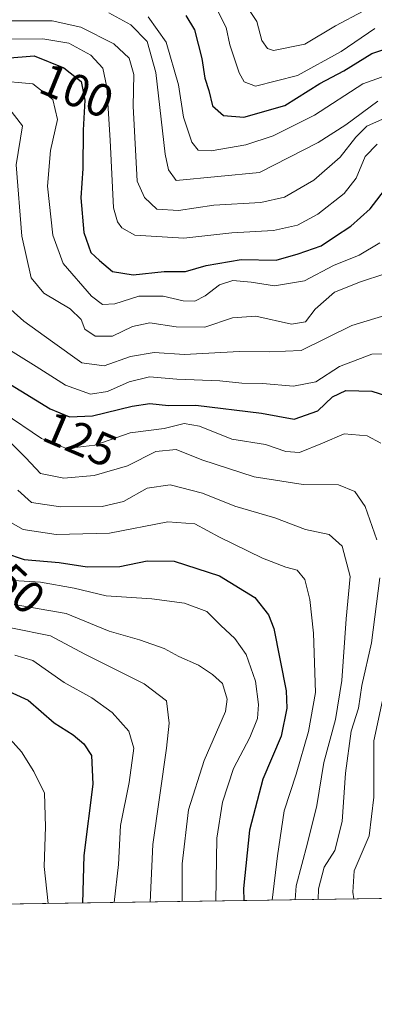
# Model space of a CAD drawing. Units: metres. Extents: x 600347 to 603107, y 4793952 to 4794824.
# Drawn here: x 602795 to 602872, y 4793966 to 4794180 of the extents above; entities that cross this region are included whole.
import ezdxf
from ezdxf.enums import TextEntityAlignment as Align

# ---------------------------------------------------------------- set-up
doc = ezdxf.new("R2010")
doc.units = ezdxf.units.M
doc.header["$MEASUREMENT"] = 0
for name, color, linetype, lineweight in [('Comarca CxS', 21, 'Continuous', 0), ('Comunidad Autónoma CxS', 142, 'Continuous', 0), ('Curva de nivel maestra', 30, 'Continuous', 30), ('Curva de nivel normal', 30, 'Continuous', 0), ('Municipio CxS', 4, 'Continuous', 0), ('Pastizal CxS', 92, 'Continuous', 0), ('Provincia CxS', 1, 'Continuous', 0), ('Rótulo de curva de nivel directora', 7, 'Continuous', 0)]:
    doc.layers.add(name, color=color, linetype=linetype, lineweight=lineweight)
doc.styles.add('Style-Arial', font='txt')

msp = doc.modelspace()

# ---------------------------------------------------------------- linework, layer by layer
at = {"layer": 'Comarca CxS', "color": 21, "linetype": 'Continuous', "lineweight": 0, "flags": 128}
msp.add_lwpolyline([(603083.420718865, 4794483.103445264), (603086.6929999999, 4794268.084699999), (603088.7494000007, 4794132.9634), (603089.6314000011, 4794075.010999999), (603090.3775557595, 4794025.981885215), (603090.890000796, 4793992.309982026), (603080.9326999991, 4793992.161100001), (601340.5390649136, 4793966.128514045)], dxfattribs=at)
at = {"layer": 'Comunidad Autónoma CxS', "color": 142, "linetype": 'Continuous', "lineweight": 0, "flags": 128}
msp.add_lwpolyline([(603083.420718865, 4794483.103445264), (603086.6929999999, 4794268.084699999), (603088.7494000007, 4794132.9634), (603089.6314000011, 4794075.010999999), (603090.3775557595, 4794025.981885215), (603090.890000796, 4793992.309982026), (603080.9326999991, 4793992.161100001), (601340.5390649136, 4793966.128514045)], dxfattribs=at)
at = {"layer": 'Curva de nivel maestra', "color": 30, "linetype": 'Continuous', "lineweight": 30, "flags": 128}
for points, elevation in [([(602830.8099999996, 4794180.530099999), (602832.6399999997, 4794177.420100001), (602834.2599999999, 4794171.200099999), (602834.9100000003, 4794166.9001), (602835.7999999998, 4794164.2401), (602836.54, 4794160.920100001), (602838.9100000003, 4794158.850099999), (602843.3399999999, 4794158.470100001), (602852.2400000002, 4794160.9901), (602859.8099999996, 4794165.770099999), (602865.0099999999, 4794168.520099999), (602871.0700000003, 4794172.280099999), (602876.2100000001, 4794173.9801)], 74.99999999999999), ([(602785.5899999999, 4794170.710100001), (602797.9600000001, 4794171.790100001), (602804.3700000001, 4794169.1801), (602808.1200000001, 4794166.200099999), (602808.9400000004, 4794162.110099999), (602808.5499999998, 4794155.640100001), (602808.5, 4794147.340100001), (602808.0599999996, 4794140.940099999), (602808.6900000004, 4794133.420100001), (602810.2400000002, 4794129.110099999), (602812.1100000005, 4794127.360099999), (602814.9400000004, 4794124.970100001), (602819.4100000003, 4794124.300100001), (602826.0800000001, 4794125.0001), (602830.7300000006, 4794125.030099999), (602835.1799999997, 4794126.280099999), (602842.7400000002, 4794127.630100001), (602850.3300000001, 4794127.4801), (602855.1399999997, 4794128.800100001), (602860.0700000003, 4794130.530099999), (602863, 4794132.550100001), (602866.5300000003, 4794134.8301), (602870.6900000004, 4794138.5801), (602874.5499999998, 4794143.5801)], 100), ([(602785.4600000001, 4794104.960100001), (602801.4199999999, 4794095.2601), (602805.6200000001, 4794093.460100001), (602810.5700000003, 4794093.700099999), (602819.1600000003, 4794095.800100001), (602823.0300000003, 4794096.350099999), (602827.0300000003, 4794095.9801), (602832.9299999997, 4794096.020099999), (602847.1500000004, 4794094.3101), (602854.2400000002, 4794092.9901), (602859.3499999996, 4794094.790100001), (602862.5599999996, 4794097.8101), (602865.4100000003, 4794099.1801), (602871.0700000003, 4794099.050100001), (602877.8300000001, 4794096.9001)], 125), ([(602791.54, 4794064.030099999), (602795.8200000003, 4794062.590100001), (602803.3899999997, 4794061.880100001), (602809.4600000001, 4794060.960100001), (602816.54, 4794061.050100001), (602822.4199999999, 4794062.2601), (602828.2800000003, 4794062.2301), (602838.0800000001, 4794059.030099999), (602845.7199999997, 4794054.340100001), (602848.6799999997, 4794050.600099999), (602849.8499999996, 4794047.600099999), (602852.5199999996, 4794034.100099999), (602852.6500000004, 4794030.350099999), (602851.4400000004, 4794024.2501), (602847.4400000004, 4794014.9101), (602844.6100000005, 4794003.9101), (602843.25, 4793991.2301), (602843.3135000002, 4793988.607000001)], 150), ([(602790.8200000003, 4794034.720100001), (602796.6299999999, 4794032.040100001), (602802.2699999996, 4794027.1601), (602806.3899999997, 4794024.520099999), (602808.6900000004, 4794022.5801), (602810.3399999999, 4794020.0801), (602810.6900000004, 4794013.870100001), (602808.7000000002, 4793998.4101), (602808.3881999999, 4793988.084600001)], 175), ([(602808.3881999999, 4793988.084600001), (602808.3881999999, 4793988.0844)], 175)]:
    msp.add_lwpolyline(points, dxfattribs=dict(at, elevation=elevation))
at = {"layer": 'Curva de nivel normal', "color": 30, "linetype": 'Continuous', "lineweight": 0, "flags": 128}
for points, elevation in [([(602869.1799999997, 4794181.430000001), (602863.1699999999, 4794178.27), (602856.5199999996, 4794174.300000001), (602849.79, 4794172.92), (602848.4900000002, 4794173.32), (602847.2599999999, 4794175.09), (602846.1500000004, 4794179.189999999), (602842.9400000004, 4794184.15)], 65), ([(602814.0999999996, 4794181.060000001), (602818.8700000001, 4794178.460000001), (602822.3899999997, 4794174.83), (602824.2699999996, 4794168.16), (602826.3099999996, 4794150.439999999), (602827.0599999996, 4794147.01), (602828.7300000006, 4794144.720000001), (602846.7400000002, 4794146.480000001), (602859.4100000003, 4794153), (602865.4000000004, 4794156.779999999), (602872.3700000001, 4794161.949999999)], 85), ([(602871.6900000004, 4794177.689999999), (602864.4500000002, 4794172.720000001), (602854.9400000004, 4794167.460000001), (602845.8499999996, 4794165.16), (602843.4299999997, 4794166.140000001), (602842.3399999999, 4794168.100000001), (602840.3300000001, 4794174.16), (602839.5499999998, 4794177.869999999), (602837.3300000001, 4794182.130000001)], 70), ([(602792.0999999996, 4794179.359999999), (602801.8399999999, 4794179.32), (602808.0499999998, 4794178), (602815.2000000002, 4794174.380000001), (602818.5199999996, 4794171.279999999), (602819.5199999996, 4794167.730000001), (602819.3700000001, 4794160.850000001), (602820.25, 4794144.57), (602821.8600000005, 4794141.02), (602824.4800000006, 4794138.52), (602829.1900000004, 4794138.199999999), (602836.8300000001, 4794139.41), (602847.04, 4794139.939999999), (602852.1699999999, 4794141.109999999), (602858.5199999996, 4794144.77), (602864.2300000006, 4794149.82), (602867.5599999996, 4794154.130000001), (602870.0099999999, 4794156.49), (602873.3600000005, 4794157.99)], 90.00000000000001), ([(602878.1900000004, 4794168.91), (602869.1399999997, 4794165.680000001), (602858.6500000004, 4794158.92), (602849.6900000004, 4794154.380000001), (602843.7699999996, 4794152.439999999), (602836.3099999996, 4794151.130000001), (602833.4600000001, 4794151.279999999), (602832.0800000001, 4794153.029999999), (602830.3099999996, 4794158.49), (602829.1699999999, 4794165.480000001), (602826.54, 4794174.74), (602822.6200000001, 4794180.189999999)], 80), ([(602872.2400000002, 4794152.57), (602869.5899999999, 4794149.91), (602867.6600000003, 4794145.24), (602865.0599999996, 4794141.930000001), (602859.3499999996, 4794137.4), (602855, 4794135.029999999), (602849.7999999998, 4794133.859999999), (602840.7400000002, 4794133.359999999), (602830.3399999999, 4794132.26), (602819.7599999999, 4794132.880000001), (602816.9199999999, 4794134.449999999), (602816, 4794135.800000001), (602815.1200000001, 4794138.810000001), (602814.3899999997, 4794153.449999999), (602813.7199999997, 4794164.939999999), (602812.8300000001, 4794169.050000001), (602810.2000000002, 4794171.880000001), (602805.4699999997, 4794174.52), (602799.8399999999, 4794175.41), (602788.2400000002, 4794175.380000001)], 95), ([(602789.5599999996, 4794166.390000001), (602797.6799999997, 4794165.699999999), (602801.9699999997, 4794162.27), (602803.0300000003, 4794157.92), (602801.4900000002, 4794151.210000001), (602800.8200000003, 4794143.5), (602802.0099999999, 4794132.890000001), (602804.2100000001, 4794126.720000001), (602810.3600000005, 4794119.619999999), (602812.7400000002, 4794117.869999999), (602815.4100000003, 4794118), (602820.6100000005, 4794119.640000001), (602825.8700000001, 4794119.630000001), (602830.1799999997, 4794118.65), (602832.7199999997, 4794118.560000001), (602834.9900000002, 4794119.74), (602838.0599999996, 4794122.140000001), (602840.9900000002, 4794123.039999999), (602844.9000000004, 4794122.720000001), (602850, 4794121.890000001), (602856.4500000002, 4794122.960000001), (602862.7800000003, 4794126.27), (602868.3300000001, 4794128.550000001), (602872.7599999999, 4794131.230000001)], 105), ([(602873.8700000001, 4794124.49), (602868.6200000001, 4794122.74), (602863, 4794120.51), (602858.7599999999, 4794116.83), (602856.7199999997, 4794114.100000001), (602853.6399999997, 4794113.57), (602845.9299999997, 4794115.34), (602840.9299999997, 4794114.960000001), (602834.8700000001, 4794112.92), (602828.6799999997, 4794113), (602822.9900000002, 4794113.880000001), (602819.2300000006, 4794113.039999999), (602814.9000000004, 4794110.960000001), (602811.1600000003, 4794110.970000001), (602808.9600000001, 4794112.529999999), (602808.1600000003, 4794114.560000001), (602805.7599999999, 4794116.91), (602800.04, 4794120.33), (602797.2999999998, 4794123.59), (602795.3099999996, 4794132.66), (602794.0700000003, 4794148.130000001), (602795.4199999999, 4794156.57), (602791.9500000002, 4794161.029999999)], 110), ([(602877.4000000004, 4794116.51), (602866.7100000001, 4794113.26), (602855.7400000002, 4794107.9), (602848.9600000001, 4794107.550000001), (602842.3099999996, 4794107.67), (602830.5, 4794106.99), (602823.9500000002, 4794107.449999999), (602818.8200000003, 4794106.57), (602813.1200000001, 4794104.550000001), (602808.29, 4794105.199999999), (602801.9500000002, 4794109.75), (602795.7000000002, 4794114.210000001), (602792.8899999997, 4794116.730000001)], 115), ([(602791.2999999998, 4794108.82), (602798.3799999999, 4794104.430000001), (602804.7300000006, 4794100.34), (602810.1699999999, 4794098.439999999), (602813.8099999996, 4794098.960000001), (602818.5099999999, 4794101.109999999), (602822.9000000004, 4794102.15), (602828.8499999996, 4794101.680000001), (602838.1600000003, 4794101.33), (602842.8899999997, 4794100.800000001), (602847.4100000003, 4794100.74), (602854.0700000003, 4794100.140000001), (602858.9100000003, 4794101.060000001), (602864.0700000003, 4794104.4), (602871.0599999996, 4794107.08), (602879.0300000003, 4794107.25)], 120), ([(602791.2400000002, 4794094.430000001), (602799.5300000003, 4794088.810000001), (602804.9800000006, 4794086.619999999), (602811.0700000003, 4794087.359999999), (602818.7400000002, 4794090), (602826.0700000003, 4794090.980000001), (602830.4100000003, 4794092.029999999), (602833.7400000002, 4794091.5), (602840.7400000002, 4794088.67), (602848.0700000003, 4794087.51), (602852.4100000003, 4794085.960000001), (602855.4100000003, 4794085.76), (602860.4100000003, 4794087.779999999), (602865.0700000003, 4794089.82), (602870.0700000003, 4794089.34), (602873, 4794087.75)], 130), ([(602792.3200000003, 4794088.41), (602796.1500000004, 4794084.600000001), (602799.3300000001, 4794081.220000001), (602804.4000000004, 4794080.220000001), (602810.9199999999, 4794080.75), (602818.1600000003, 4794082.9), (602824.2999999998, 4794085.949999999), (602828.7100000001, 4794086.390000001), (602834.2199999997, 4794084.180000001), (602845.5999999996, 4794080.460000001), (602856.2000000002, 4794078.800000001), (602863.8499999996, 4794078.75), (602867.3799999999, 4794077.310000001), (602869.5800000001, 4794074.08), (602872.1200000001, 4794066.859999999)], 135), ([(602794.4299999997, 4794077.609999999), (602797.4000000004, 4794074.939999999), (602803.6399999997, 4794073.99), (602812.6699999999, 4794074.039999999), (602817.3200000003, 4794075.140000001), (602822.4400000004, 4794078.050000001), (602827.4199999999, 4794078.76), (602834.4100000003, 4794076.930000001), (602841.4100000003, 4794074.16), (602850.0800000001, 4794071.59), (602856.7100000001, 4794069.07), (602861.7999999998, 4794067.980000001), (602864.6299999999, 4794065.470000001), (602866.3899999997, 4794058.890000001), (602865.5199999996, 4794049.710000001), (602864.5899999999, 4794036.350000001), (602863.1600000003, 4794027.91), (602860.6699999999, 4794018.58), (602859.1699999999, 4794009.25), (602857.1399999997, 4794001.08), (602854.7100000001, 4793991.82), (602854.4710999997, 4793988.773700001)], 140), ([(602792.4100000003, 4794070.859999999), (602795.5700000003, 4794069.100000001), (602802.6900000004, 4794067.960000001), (602814.2599999999, 4794068.279999999), (602826.9000000004, 4794070.76), (602832.7400000002, 4794070.27), (602838.0700000003, 4794067.369999999), (602847.4100000003, 4794062.880000001), (602852.4600000001, 4794060.92), (602854.9199999999, 4794060.26), (602856.54, 4794058.25), (602857.6500000004, 4794053.91), (602858.4000000004, 4794046.58), (602858.8300000001, 4794033.720000001), (602857.3700000001, 4794025.289999999), (602854.7100000001, 4794016.029999999), (602852.1100000005, 4794008.08), (602850.5999999996, 4793998.33), (602849.4561999999, 4793988.6987)], 145), ([(602837.3195000002, 4793988.517100001), (602837.4699999997, 4794002.140000001), (602838.7199999997, 4794009.980000001), (602841.0999999996, 4794017.220000001), (602844.6200000001, 4794023.960000001), (602846.2999999998, 4794028.09), (602846.5499999998, 4794031.109999999), (602845.8700000001, 4794036.199999999), (602843.8799999999, 4794041.960000001), (602841.4199999999, 4794045.41), (602838.3799999999, 4794048.220000001), (602835.3300000001, 4794051.27), (602830.5199999996, 4794053.08), (602823.4600000001, 4794054.060000001), (602813.5099999999, 4794054.66), (602806.5999999996, 4794056.380000001), (602799.3499999996, 4794057.66), (602789.7800000003, 4794058.220000001)], 155), ([(602872.8200000003, 4794058.600000001), (602871.0099999999, 4794044.460000001), (602868.9000000004, 4794035.26), (602868.1399999997, 4794030.359999999), (602866.5599999996, 4794025.33), (602865.3399999999, 4794016.230000001), (602864.6699999999, 4794005.77), (602863.0199999996, 4793999.470000001), (602860.75, 4793995.859999999), (602859.4900000002, 4793991.180000001), (602859.4703000003, 4793988.8485)], 135), ([(602793.6299999999, 4794052.810000001), (602804.9199999999, 4794050.880000001), (602814.2000000002, 4794046.99), (602820.7400000002, 4794045.17), (602826.0700000003, 4794043.300000001), (602829.2699999996, 4794041.550000001), (602833.5199999996, 4794039.65), (602836.5999999996, 4794037.609999999), (602838.7599999999, 4794035.699999999), (602839.7300000006, 4794032.25), (602839.3899999997, 4794029.58), (602834.75, 4794019.01), (602831.3700000001, 4794008.32), (602830.0300000003, 4793996.58), (602830.0091000004, 4793988.4078)], 160), ([(602823.0537, 4793988.3038), (602823.6600000003, 4794000.810000001), (602826.5999999996, 4794021.65), (602827.2100000001, 4794027.100000001), (602826.5800000001, 4794031.930000001), (602821.7599999999, 4794035.630000001), (602808.9299999997, 4794042.02), (602801.4800000006, 4794046.029999999), (602792.9100000003, 4794047.75)], 165), ([(602793.7699999996, 4794041.789999999), (602797.6600000003, 4794040.680000001), (602804.4199999999, 4794035.890000001), (602810.4500000002, 4794032.59), (602814.8099999996, 4794029.4), (602818.4800000006, 4794025.33), (602819.54, 4794021.640000001), (602818.5499999998, 4794014.25), (602816.6399999997, 4794004.91), (602816.25, 4793996.41), (602815.2961999997, 4793988.187700001)], 170), ([(602873.3700000001, 4794031.970000001), (602871.4600000001, 4794023.24), (602871.5199999996, 4794011.029999999), (602870.4500000002, 4794002.619999999), (602867.2199999997, 4793995.060000001), (602866.9400000004, 4793990.439999999), (602867.1884000005, 4793988.9639)], 130), ([(602790.9800000006, 4794025.66), (602795.1900000004, 4794020.880000001), (602797.8600000005, 4794016.58), (602800.1799999997, 4794011.91), (602800.4299999997, 4794004.58), (602800.0999999996, 4793996.01), (602801.0136000002, 4793987.973999999)], 180)]:
    msp.add_lwpolyline(points, dxfattribs=dict(at, elevation=elevation))
at = {"layer": 'Municipio CxS', "color": 4, "linetype": 'Continuous', "lineweight": 0, "flags": 128}
msp.add_lwpolyline([(603080.9326999991, 4793992.161100001), (601340.5390649136, 4793966.128514045)], dxfattribs=at)
at = {"layer": 'Pastizal CxS', "color": 92, "linetype": 'Continuous', "lineweight": 0, "extrusion": (0.5665911947408869, 0.00847485100054997, 0.8239554568923084), "elevation": 382314.8947821085, "flags": 128}
msp.add_lwpolyline([(4784436.329272378, -555689.6335657203), (4784436.329272378, -555571.3996306265)], dxfattribs=at)
at = {"layer": 'Pastizal CxS', "color": 92, "linetype": 'Continuous', "lineweight": 0}
msp.add_polyline3d([(602960.0318999998, 4793990.352600001, 100.741200000004), (602712.6047999999, 4793986.6516, 210.3555999999953), (602712.4600999998, 4793989.835100001, 209.9523000000045), (602712.4603000004, 4794013.907500001, 205.6628000000055), (602708.4480999997, 4794034.9705, 198.7054000000062), (602698.4178999999, 4794058.0395, 190.8175999999949), (602684.3755000001, 4794081.108300001, 186.2048000000068), (602672.3391000004, 4794103.1743, 174.3641000000061), (602663.3119000001, 4794126.2433, 158.0642999999982), (602663.3119000001, 4794145.3005, 149.4089999999997), (602672.3393000001, 4794165.360900001, 136.5497999999934), (602668.3273, 4794183.414899999, 129.0586999999941)], dxfattribs=at)
at = {"layer": 'Provincia CxS', "color": 1, "linetype": 'Continuous', "lineweight": 0, "flags": 128}
msp.add_lwpolyline([(603083.420718865, 4794483.103445264), (603086.6929999999, 4794268.084699999), (603088.7494000007, 4794132.9634), (603089.6314000011, 4794075.010999999), (603090.3775557595, 4794025.981885215), (603090.890000796, 4793992.309982026), (603080.9326999991, 4793992.161100001), (601340.5390649136, 4793966.128514045)], dxfattribs=at)

# ---------------------------------------------------------------- texts
at = {"layer": 'Rótulo de curva de nivel directora', "color": 7, "linetype": 'Continuous', "lineweight": 0, "style": 'Style-Arial'}
for s, rotation, p in [('100', 337.8448422921028, (602807.1802819913, 4794164.221069948)), ('125', 336.8013825287734, (602807.9183320939, 4794088.641900527)), ('150', 317.1428222929607, (602792.8133595823, 4794058.032216207))]:
    msp.add_text(s, height=7.000000000000002, rotation=rotation, dxfattribs=at).set_placement(p, align=Align.MIDDLE_CENTER)

doc.saveas('drawing.dxf')
